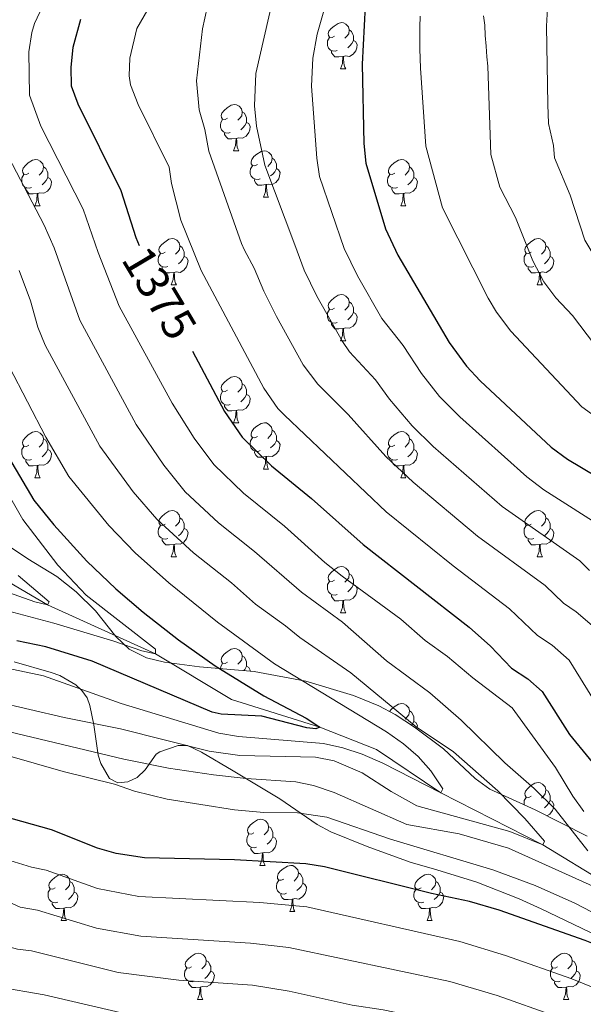
# Model space of a CAD drawing. Units: metres. Extents: x 671132 to 675661, y 744254 to 747336.
# Drawn here: x 672135 to 672258, y 745217 to 745430 of the extents above; entities that cross this region are included whole.
import ezdxf
from ezdxf.enums import TextEntityAlignment as Align

# ---------------------------------------------------------------- set-up
doc = ezdxf.new("R2010")
doc.units = ezdxf.units.M
doc.header["$MEASUREMENT"] = 0
doc.linetypes.add('DGN Style 3', pattern=[84.613592, 60.43828, -24.175312])
for name, color, linetype, lineweight in [('Carátula', 7, 'Continuous', 0), ('Elementos auxiliares', 7, 'Continuous', 0), ('Entidades rústicas y varios', 7, 'Continuous', 0), ('Hidrografía', 7, 'Continuous', 0), ('Relieve y altimetría', 7, 'Continuous', 0), ('Textos de rotulación', 7, 'Continuous', 0)]:
    doc.layers.add(name, color=color, linetype=linetype, lineweight=lineweight)
doc.styles.add('Style-ariali', font='ariali.shx', dxfattribs={"bigfont": 'arialibig.shx'})
doc.linetypes.add('5zonar', pattern='A,-5,[89,dgnlstyle-md2_10e.shx,S=0.08,R=0,X=0,Y=0],-5', length=10)

msp = doc.modelspace()

# ---------------------------------------------------------------- linework, layer by layer
at = {"layer": 'Carátula', "color": 7, "linetype": 'Continuous', "lineweight": 0}
msp.add_3dface([(671207.008, 744254.325), (675660.584, 744366.782), (675585.612, 747335.848), (671132.036, 747223.391)], dxfattribs=at)
msp.add_3dface([(671207.008, 744254.325), (675660.584, 744366.782), (675585.612, 747335.848), (671132.036, 747223.391)], dxfattribs=at)
at = {"layer": 'Elementos auxiliares', "color": 250, "linetype": 'Continuous', "lineweight": 0}
msp.add_3dface([(675424.98, 747069.51), (675484.09, 744756.15), (672078.68, 744670.16), (672020.71, 746983.51)], dxfattribs=at)
at = {"layer": 'Entidades rústicas y varios', "color": 92, "linetype": 'Continuous', "lineweight": 0, "flags": 128}
for points in [[(672203.672, 745426.505), (672203.142, 745426.24), (672202.612, 745426.295), (672202.347, 745426.665), (672202.292, 745427.09), (672202.452, 745427.61), (672202.932, 745428.205), (672203.567, 745428.735), (672204.467, 745429.32), (672205.212, 745429.48), (672205.637, 745429.425), (672206.167, 745429.11), (672206.697, 745428.525), (672206.857, 745427.885), (672206.747, 745427.035), (672206.322, 745426.505), (672205.902, 745426.08)], [(672206.857, 745427.885), (672207.332, 745427.57), (672207.647, 745426.93), (672207.807, 745426.61), (672207.807, 745426.03), (672207.807, 745425.605), (672207.437, 745424.915), (672207.017, 745424.435), (672206.537, 745424.015)], [(672204.257, 745423.425), (672203.832, 745423.265), (672203.247, 745423.325), (672202.772, 745423.535), (672202.347, 745423.96), (672202.132, 745424.545), (672202.132, 745424.965), (672202.187, 745425.55), (672202.612, 745426.24)], [(672207.807, 745425.605), (672208.262, 745425.355), (672208.607, 745424.74), (672208.497, 745424.015), (672208.287, 745423.375), (672207.702, 745422.635), (672206.907, 745422.155), (672206.057, 745422.26), (672205.627, 745422.13)], [(672205.517, 745422.13), (672204.627, 745422.045), (672203.782, 745422.045), (672203.357, 745422.475), (672203.037, 745422.95), (672203.037, 745423.265)], [(672204.972, 745419.445), (672205.407, 745420.605), (672205.517, 745422.13), (672205.627, 745422.13), (672205.662, 745421.545), (672205.697, 745420.86), (672205.767, 745420.245), (672205.882, 745419.845), (672206.097, 745419.445)], [(672204.972, 745419.445), (672206.097, 745419.445)], [(672180.484, 745408.736), (672179.954, 745408.471), (672179.424, 745408.526), (672179.159, 745408.896), (672179.104, 745409.321), (672179.264, 745409.841), (672179.744, 745410.436), (672180.379, 745410.966), (672181.279, 745411.551), (672182.024, 745411.711), (672182.449, 745411.656), (672182.979, 745411.341), (672183.509, 745410.756), (672183.669, 745410.116), (672183.559, 745409.266), (672183.134, 745408.736), (672182.714, 745408.311)], [(672183.669, 745410.116), (672184.144, 745409.801), (672184.459, 745409.161), (672184.619, 745408.841), (672184.619, 745408.261), (672184.619, 745407.836), (672184.249, 745407.146), (672183.829, 745406.666), (672183.349, 745406.246)], [(672181.069, 745405.656), (672180.644, 745405.496), (672180.059, 745405.556), (672179.584, 745405.766), (672179.159, 745406.191), (672178.944, 745406.776), (672178.944, 745407.196), (672178.999, 745407.781), (672179.424, 745408.471)], [(672184.619, 745407.836), (672185.074, 745407.586), (672185.419, 745406.971), (672185.309, 745406.246), (672185.099, 745405.606), (672184.514, 745404.866), (672183.719, 745404.386), (672182.869, 745404.491), (672182.439, 745404.361)], [(672182.329, 745404.361), (672181.439, 745404.276), (672180.594, 745404.276), (672180.169, 745404.706), (672179.849, 745405.181), (672179.849, 745405.496)], [(672181.784, 745401.676), (672182.219, 745402.836), (672182.329, 745404.361), (672182.439, 745404.361), (672182.474, 745403.776), (672182.509, 745403.091), (672182.579, 745402.476), (672182.694, 745402.076), (672182.909, 745401.676)], [(672181.784, 745401.676), (672182.909, 745401.676)], [(672186.959, 745398.701), (672186.429, 745398.436), (672185.899, 745398.491), (672185.634, 745398.861), (672185.579, 745399.286), (672185.739, 745399.806), (672186.219, 745400.401), (672186.854, 745400.931), (672187.754, 745401.516), (672188.499, 745401.676), (672188.924, 745401.621), (672189.454, 745401.306), (672189.984, 745400.721), (672190.144, 745400.081), (672190.034, 745399.231), (672189.609, 745398.701), (672189.189, 745398.276)], [(672137.404, 745396.796), (672136.874, 745396.531), (672136.344, 745396.586), (672136.079, 745396.956), (672136.024, 745397.381), (672136.184, 745397.901), (672136.664, 745398.496), (672137.299, 745399.026), (672138.199, 745399.611), (672138.944, 745399.771), (672139.369, 745399.716), (672139.899, 745399.401), (672140.429, 745398.816), (672140.589, 745398.176), (672140.479, 745397.326), (672140.054, 745396.796), (672139.634, 745396.371)], [(672190.144, 745400.081), (672190.619, 745399.766), (672190.934, 745399.126), (672191.094, 745398.806), (672191.094, 745398.226), (672191.094, 745397.801), (672190.724, 745397.111), (672190.304, 745396.631), (672189.824, 745396.211)], [(672216.731, 745396.796), (672216.201, 745396.531), (672215.671, 745396.586), (672215.406, 745396.956), (672215.351, 745397.381), (672215.511, 745397.901), (672215.991, 745398.496), (672216.626, 745399.026), (672217.526, 745399.611), (672218.271, 745399.771), (672218.696, 745399.716), (672219.226, 745399.401), (672219.756, 745398.816), (672219.916, 745398.176), (672219.806, 745397.326), (672219.381, 745396.796), (672218.961, 745396.371)], [(672137.989, 745393.716), (672137.564, 745393.556), (672136.979, 745393.616), (672136.504, 745393.826), (672136.079, 745394.251), (672135.864, 745394.836), (672135.864, 745395.256), (672135.919, 745395.841), (672136.344, 745396.531)], [(672140.589, 745398.176), (672141.064, 745397.861), (672141.379, 745397.221), (672141.539, 745396.901), (672141.539, 745396.321), (672141.539, 745395.896), (672141.169, 745395.206), (672140.749, 745394.726), (672140.269, 745394.306)], [(672187.544, 745395.621), (672187.119, 745395.461), (672186.534, 745395.521), (672186.059, 745395.731), (672185.634, 745396.156), (672185.419, 745396.741), (672185.419, 745397.161), (672185.474, 745397.746), (672185.899, 745398.436)], [(672191.094, 745397.801), (672191.549, 745397.551), (672191.894, 745396.936), (672191.784, 745396.211), (672191.574, 745395.571), (672190.989, 745394.831), (672190.194, 745394.351), (672189.344, 745394.456), (672188.914, 745394.326)], [(672217.316, 745393.716), (672216.891, 745393.556), (672216.306, 745393.616), (672215.831, 745393.826), (672215.406, 745394.251), (672215.191, 745394.836), (672215.191, 745395.256), (672215.246, 745395.841), (672215.671, 745396.531)], [(672219.916, 745398.176), (672220.391, 745397.861), (672220.706, 745397.221), (672220.866, 745396.901), (672220.866, 745396.321), (672220.866, 745395.896), (672220.496, 745395.206), (672220.076, 745394.726), (672219.596, 745394.306)], [(672141.539, 745395.896), (672141.994, 745395.646), (672142.339, 745395.031), (672142.229, 745394.306), (672142.019, 745393.666), (672141.434, 745392.926), (672140.639, 745392.446), (672139.789, 745392.551), (672139.359, 745392.421)], [(672188.804, 745394.326), (672187.914, 745394.241), (672187.069, 745394.241), (672186.644, 745394.671), (672186.324, 745395.146), (672186.324, 745395.461)], [(672188.259, 745391.641), (672188.694, 745392.801), (672188.804, 745394.326), (672188.914, 745394.326), (672188.949, 745393.741), (672188.984, 745393.056), (672189.054, 745392.441), (672189.169, 745392.041), (672189.384, 745391.641)], [(672220.866, 745395.896), (672221.321, 745395.646), (672221.666, 745395.031), (672221.556, 745394.306), (672221.346, 745393.666), (672220.761, 745392.926), (672219.966, 745392.446), (672219.116, 745392.551), (672218.686, 745392.421)], [(672139.249, 745392.421), (672138.359, 745392.336), (672137.514, 745392.336), (672137.089, 745392.766), (672136.769, 745393.241), (672136.769, 745393.556)], [(672138.704, 745389.736), (672139.139, 745390.896), (672139.249, 745392.421), (672139.359, 745392.421), (672139.394, 745391.836), (672139.429, 745391.151), (672139.499, 745390.536), (672139.614, 745390.136), (672139.829, 745389.736)], [(672218.576, 745392.421), (672217.686, 745392.336), (672216.841, 745392.336), (672216.416, 745392.766), (672216.096, 745393.241), (672216.096, 745393.556)], [(672218.031, 745389.736), (672218.466, 745390.896), (672218.576, 745392.421), (672218.686, 745392.421), (672218.721, 745391.836), (672218.756, 745391.151), (672218.826, 745390.536), (672218.941, 745390.136), (672219.156, 745389.736)], [(672188.259, 745391.641), (672189.384, 745391.641)], [(672138.704, 745389.736), (672139.829, 745389.736)], [(672218.031, 745389.736), (672219.156, 745389.736)], [(672166.981, 745379.653), (672166.451, 745379.388), (672165.921, 745379.443), (672165.656, 745379.813), (672165.601, 745380.238), (672165.761, 745380.758), (672166.241, 745381.353), (672166.876, 745381.883), (672167.776, 745382.468), (672168.521, 745382.628), (672168.946, 745382.573), (672169.476, 745382.258), (672170.006, 745381.673), (672170.166, 745381.033), (672170.056, 745380.183), (672169.631, 745379.653), (672169.211, 745379.228)], [(672246.308, 745379.653), (672245.778, 745379.388), (672245.248, 745379.443), (672244.983, 745379.813), (672244.928, 745380.238), (672245.088, 745380.758), (672245.568, 745381.353), (672246.203, 745381.883), (672247.103, 745382.468), (672247.848, 745382.628), (672248.273, 745382.573), (672248.803, 745382.258), (672249.333, 745381.673), (672249.493, 745381.033), (672249.383, 745380.183), (672248.958, 745379.653), (672248.538, 745379.228)], [(672167.566, 745376.573), (672167.141, 745376.413), (672166.556, 745376.473), (672166.081, 745376.683), (672165.656, 745377.108), (672165.441, 745377.693), (672165.441, 745378.113), (672165.496, 745378.698), (672165.921, 745379.388)], [(672170.166, 745381.033), (672170.641, 745380.718), (672170.956, 745380.078), (672171.116, 745379.758), (672171.116, 745379.178), (672171.116, 745378.753), (672170.746, 745378.063), (672170.326, 745377.583), (672169.846, 745377.163)], [(672246.893, 745376.573), (672246.468, 745376.413), (672245.883, 745376.473), (672245.408, 745376.683), (672244.983, 745377.108), (672244.768, 745377.693), (672244.768, 745378.113), (672244.823, 745378.698), (672245.248, 745379.388)], [(672249.493, 745381.033), (672249.968, 745380.718), (672250.283, 745380.078), (672250.443, 745379.758), (672250.443, 745379.178), (672250.443, 745378.753), (672250.073, 745378.063), (672249.653, 745377.583), (672249.173, 745377.163)], [(672171.116, 745378.753), (672171.571, 745378.503), (672171.916, 745377.888), (672171.806, 745377.163), (672171.596, 745376.523), (672171.011, 745375.783), (672170.216, 745375.303), (672169.366, 745375.408), (672168.936, 745375.278)], [(672250.443, 745378.753), (672250.898, 745378.503), (672251.243, 745377.888), (672251.133, 745377.163), (672250.923, 745376.523), (672250.338, 745375.783), (672249.543, 745375.303), (672248.693, 745375.408), (672248.263, 745375.278)], [(672168.826, 745375.278), (672167.936, 745375.193), (672167.091, 745375.193), (672166.666, 745375.623), (672166.346, 745376.098), (672166.346, 745376.413)], [(672168.281, 745372.593), (672168.716, 745373.753), (672168.826, 745375.278), (672168.936, 745375.278), (672168.971, 745374.693), (672169.006, 745374.008), (672169.076, 745373.393), (672169.191, 745372.993), (672169.406, 745372.593)], [(672248.153, 745375.278), (672247.263, 745375.193), (672246.418, 745375.193), (672245.993, 745375.623), (672245.673, 745376.098), (672245.673, 745376.413)], [(672247.608, 745372.593), (672248.043, 745373.753), (672248.153, 745375.278), (672248.263, 745375.278), (672248.298, 745374.693), (672248.333, 745374.008), (672248.403, 745373.393), (672248.518, 745372.993), (672248.733, 745372.593)], [(672168.281, 745372.593), (672169.406, 745372.593)], [(672247.608, 745372.593), (672248.733, 745372.593)], [(672203.672, 745367.513), (672203.142, 745367.248), (672202.612, 745367.303), (672202.347, 745367.673), (672202.292, 745368.098), (672202.452, 745368.618), (672202.932, 745369.213), (672203.567, 745369.743), (672204.467, 745370.328), (672205.212, 745370.488), (672205.637, 745370.433), (672206.167, 745370.118), (672206.697, 745369.533), (672206.857, 745368.893), (672206.747, 745368.043), (672206.322, 745367.513), (672205.902, 745367.088)], [(672206.857, 745368.893), (672207.332, 745368.578), (672207.647, 745367.938), (672207.807, 745367.618), (672207.807, 745367.038), (672207.807, 745366.613), (672207.437, 745365.923), (672207.017, 745365.443), (672206.537, 745365.023)], [(672204.257, 745364.433), (672203.832, 745364.273), (672203.247, 745364.333), (672202.772, 745364.543), (672202.347, 745364.968), (672202.132, 745365.553), (672202.132, 745365.973), (672202.187, 745366.558), (672202.612, 745367.248)], [(672207.807, 745366.613), (672208.262, 745366.363), (672208.607, 745365.748), (672208.497, 745365.023), (672208.287, 745364.383), (672207.702, 745363.643), (672206.907, 745363.163), (672206.057, 745363.268), (672205.627, 745363.138)], [(672205.517, 745363.138), (672204.627, 745363.053), (672203.782, 745363.053), (672203.357, 745363.483), (672203.037, 745363.958), (672203.037, 745364.273)], [(672204.972, 745360.453), (672205.407, 745361.613), (672205.517, 745363.138), (672205.627, 745363.138), (672205.662, 745362.553), (672205.697, 745361.868), (672205.767, 745361.253), (672205.882, 745360.853), (672206.097, 745360.453)], [(672204.972, 745360.453), (672206.097, 745360.453)], [(672180.484, 745349.744), (672179.954, 745349.479), (672179.424, 745349.534), (672179.159, 745349.904), (672179.104, 745350.329), (672179.264, 745350.849), (672179.744, 745351.444), (672180.379, 745351.974), (672181.279, 745352.559), (672182.024, 745352.719), (672182.449, 745352.664), (672182.979, 745352.349), (672183.509, 745351.764), (672183.669, 745351.124), (672183.559, 745350.274), (672183.134, 745349.744), (672182.714, 745349.319)], [(672181.069, 745346.664), (672180.644, 745346.504), (672180.059, 745346.564), (672179.584, 745346.774), (672179.159, 745347.199), (672178.944, 745347.784), (672178.944, 745348.204), (672178.999, 745348.789), (672179.424, 745349.479)], [(672183.669, 745351.124), (672184.144, 745350.809), (672184.459, 745350.169), (672184.619, 745349.849), (672184.619, 745349.269), (672184.619, 745348.844), (672184.249, 745348.154), (672183.829, 745347.674), (672183.349, 745347.254)], [(672184.619, 745348.844), (672185.074, 745348.594), (672185.419, 745347.979), (672185.309, 745347.254), (672185.099, 745346.614), (672184.514, 745345.874), (672183.719, 745345.394), (672182.869, 745345.499), (672182.439, 745345.369)], [(672182.329, 745345.369), (672181.439, 745345.284), (672180.594, 745345.284), (672180.169, 745345.714), (672179.849, 745346.189), (672179.849, 745346.504)], [(672181.784, 745342.684), (672182.219, 745343.844), (672182.329, 745345.369), (672182.439, 745345.369), (672182.474, 745344.784), (672182.509, 745344.099), (672182.579, 745343.484), (672182.694, 745343.084), (672182.909, 745342.684)], [(672181.784, 745342.684), (672182.909, 745342.684)], [(672186.959, 745339.709), (672186.429, 745339.444), (672185.899, 745339.499), (672185.634, 745339.869), (672185.579, 745340.294), (672185.739, 745340.814), (672186.219, 745341.409), (672186.854, 745341.939), (672187.754, 745342.524), (672188.499, 745342.684), (672188.924, 745342.629), (672189.454, 745342.314), (672189.984, 745341.729), (672190.144, 745341.089), (672190.034, 745340.239), (672189.609, 745339.709), (672189.189, 745339.284)], [(672190.144, 745341.089), (672190.619, 745340.774), (672190.934, 745340.134), (672191.094, 745339.814), (672191.094, 745339.234), (672191.094, 745338.809), (672190.724, 745338.119), (672190.304, 745337.639), (672189.824, 745337.219)], [(672137.404, 745337.804), (672136.874, 745337.539), (672136.344, 745337.594), (672136.079, 745337.964), (672136.024, 745338.389), (672136.184, 745338.909), (672136.664, 745339.504), (672137.299, 745340.034), (672138.199, 745340.619), (672138.944, 745340.779), (672139.369, 745340.724), (672139.899, 745340.409), (672140.429, 745339.824), (672140.589, 745339.184), (672140.479, 745338.334), (672140.054, 745337.804), (672139.634, 745337.379)], [(672140.589, 745339.184), (672141.064, 745338.869), (672141.379, 745338.229), (672141.539, 745337.909), (672141.539, 745337.329), (672141.539, 745336.904), (672141.169, 745336.214), (672140.749, 745335.734), (672140.269, 745335.314)], [(672187.544, 745336.629), (672187.119, 745336.469), (672186.534, 745336.529), (672186.059, 745336.739), (672185.634, 745337.164), (672185.419, 745337.749), (672185.419, 745338.169), (672185.474, 745338.754), (672185.899, 745339.444)], [(672191.094, 745338.809), (672191.549, 745338.559), (672191.894, 745337.944), (672191.784, 745337.219), (672191.574, 745336.579), (672190.989, 745335.839), (672190.194, 745335.359), (672189.344, 745335.464), (672188.914, 745335.334)], [(672216.731, 745337.804), (672216.201, 745337.539), (672215.671, 745337.594), (672215.406, 745337.964), (672215.351, 745338.389), (672215.511, 745338.909), (672215.991, 745339.504), (672216.626, 745340.034), (672217.526, 745340.619), (672218.271, 745340.779), (672218.696, 745340.724), (672219.226, 745340.409), (672219.756, 745339.824), (672219.916, 745339.184), (672219.806, 745338.334), (672219.381, 745337.804), (672218.961, 745337.379)], [(672219.916, 745339.184), (672220.391, 745338.869), (672220.706, 745338.229), (672220.866, 745337.909), (672220.866, 745337.329), (672220.866, 745336.904), (672220.496, 745336.214), (672220.076, 745335.734), (672219.596, 745335.314)], [(672137.989, 745334.724), (672137.564, 745334.564), (672136.979, 745334.624), (672136.504, 745334.834), (672136.079, 745335.259), (672135.864, 745335.844), (672135.864, 745336.264), (672135.919, 745336.849), (672136.344, 745337.539)], [(672141.539, 745336.904), (672141.994, 745336.654), (672142.339, 745336.039), (672142.229, 745335.314), (672142.019, 745334.674), (672141.434, 745333.934), (672140.639, 745333.454), (672139.789, 745333.559), (672139.359, 745333.429)], [(672217.316, 745334.724), (672216.891, 745334.564), (672216.306, 745334.624), (672215.831, 745334.834), (672215.406, 745335.259), (672215.191, 745335.844), (672215.191, 745336.264), (672215.246, 745336.849), (672215.671, 745337.539)], [(672220.866, 745336.904), (672221.321, 745336.654), (672221.666, 745336.039), (672221.556, 745335.314), (672221.346, 745334.674), (672220.761, 745333.934), (672219.966, 745333.454), (672219.116, 745333.559), (672218.686, 745333.429)], [(672139.249, 745333.429), (672138.359, 745333.344), (672137.514, 745333.344), (672137.089, 745333.774), (672136.769, 745334.249), (672136.769, 745334.564)], [(672188.804, 745335.334), (672187.914, 745335.249), (672187.069, 745335.249), (672186.644, 745335.679), (672186.324, 745336.154), (672186.324, 745336.469)], [(672188.259, 745332.649), (672188.694, 745333.809), (672188.804, 745335.334), (672188.914, 745335.334), (672188.949, 745334.749), (672188.984, 745334.064), (672189.054, 745333.449), (672189.169, 745333.049), (672189.384, 745332.649)], [(672218.576, 745333.429), (672217.686, 745333.344), (672216.841, 745333.344), (672216.416, 745333.774), (672216.096, 745334.249), (672216.096, 745334.564)], [(672138.704, 745330.744), (672139.139, 745331.904), (672139.249, 745333.429), (672139.359, 745333.429), (672139.394, 745332.844), (672139.429, 745332.159), (672139.499, 745331.544), (672139.614, 745331.144), (672139.829, 745330.744)], [(672188.259, 745332.649), (672189.384, 745332.649)], [(672218.031, 745330.744), (672218.466, 745331.904), (672218.576, 745333.429), (672218.686, 745333.429), (672218.721, 745332.844), (672218.756, 745332.159), (672218.826, 745331.544), (672218.941, 745331.144), (672219.156, 745330.744)], [(672138.704, 745330.744), (672139.829, 745330.744)], [(672218.031, 745330.744), (672219.156, 745330.744)], [(672166.981, 745320.661), (672166.451, 745320.396), (672165.921, 745320.451), (672165.656, 745320.821), (672165.601, 745321.246), (672165.761, 745321.766), (672166.241, 745322.361), (672166.876, 745322.891), (672167.776, 745323.476), (672168.521, 745323.636), (672168.946, 745323.581), (672169.476, 745323.266), (672170.006, 745322.681), (672170.166, 745322.041), (672170.056, 745321.191), (672169.631, 745320.661), (672169.211, 745320.236)], [(672170.166, 745322.041), (672170.641, 745321.726), (672170.956, 745321.086), (672171.116, 745320.766), (672171.116, 745320.186), (672171.116, 745319.761), (672170.746, 745319.071), (672170.326, 745318.591), (672169.846, 745318.171)], [(672246.308, 745320.661), (672245.778, 745320.396), (672245.248, 745320.451), (672244.983, 745320.821), (672244.928, 745321.246), (672245.088, 745321.766), (672245.568, 745322.361), (672246.203, 745322.891), (672247.103, 745323.476), (672247.848, 745323.636), (672248.273, 745323.581), (672248.803, 745323.266), (672249.333, 745322.681), (672249.493, 745322.041), (672249.383, 745321.191), (672248.958, 745320.661), (672248.538, 745320.236)], [(672249.493, 745322.041), (672249.968, 745321.726), (672250.283, 745321.086), (672250.443, 745320.766), (672250.443, 745320.186), (672250.443, 745319.761), (672250.073, 745319.071), (672249.653, 745318.591), (672249.173, 745318.171)], [(672167.566, 745317.581), (672167.141, 745317.421), (672166.556, 745317.481), (672166.081, 745317.691), (672165.656, 745318.116), (672165.441, 745318.701), (672165.441, 745319.121), (672165.496, 745319.706), (672165.921, 745320.396)], [(672171.116, 745319.761), (672171.571, 745319.511), (672171.916, 745318.896), (672171.806, 745318.171), (672171.596, 745317.531), (672171.011, 745316.791), (672170.216, 745316.311), (672169.366, 745316.416), (672168.936, 745316.286)], [(672246.893, 745317.581), (672246.468, 745317.421), (672245.883, 745317.481), (672245.408, 745317.691), (672244.983, 745318.116), (672244.768, 745318.701), (672244.768, 745319.121), (672244.823, 745319.706), (672245.248, 745320.396)], [(672250.443, 745319.761), (672250.898, 745319.511), (672251.243, 745318.896), (672251.133, 745318.171), (672250.923, 745317.531), (672250.338, 745316.791), (672249.543, 745316.311), (672248.693, 745316.416), (672248.263, 745316.286)], [(672168.826, 745316.286), (672167.936, 745316.201), (672167.091, 745316.201), (672166.666, 745316.631), (672166.346, 745317.106), (672166.346, 745317.421)], [(672248.153, 745316.286), (672247.263, 745316.201), (672246.418, 745316.201), (672245.993, 745316.631), (672245.673, 745317.106), (672245.673, 745317.421)], [(672168.281, 745313.601), (672168.716, 745314.761), (672168.826, 745316.286), (672168.936, 745316.286), (672168.971, 745315.701), (672169.006, 745315.016), (672169.076, 745314.401), (672169.191, 745314.001), (672169.406, 745313.601)], [(672247.608, 745313.601), (672248.043, 745314.761), (672248.153, 745316.286), (672248.263, 745316.286), (672248.298, 745315.701), (672248.333, 745315.016), (672248.403, 745314.401), (672248.518, 745314.001), (672248.733, 745313.601)], [(672168.281, 745313.601), (672169.406, 745313.601)], [(672247.608, 745313.601), (672248.733, 745313.601)], [(672203.672, 745308.521), (672203.142, 745308.256), (672202.612, 745308.311), (672202.347, 745308.681), (672202.292, 745309.106), (672202.452, 745309.626), (672202.932, 745310.221), (672203.567, 745310.751), (672204.467, 745311.336), (672205.212, 745311.496), (672205.637, 745311.441), (672206.167, 745311.126), (672206.697, 745310.541), (672206.857, 745309.901), (672206.747, 745309.051), (672206.322, 745308.521), (672205.902, 745308.096)], [(672206.857, 745309.901), (672207.332, 745309.586), (672207.647, 745308.946), (672207.807, 745308.626), (672207.807, 745308.046), (672207.807, 745307.621), (672207.437, 745306.931), (672207.017, 745306.451), (672206.537, 745306.031)], [(672204.257, 745305.441), (672203.832, 745305.281), (672203.247, 745305.341), (672202.772, 745305.551), (672202.347, 745305.976), (672202.132, 745306.561), (672202.132, 745306.981), (672202.187, 745307.566), (672202.612, 745308.256)], [(672207.807, 745307.621), (672208.262, 745307.371), (672208.607, 745306.756), (672208.497, 745306.031), (672208.287, 745305.391), (672207.702, 745304.651), (672206.907, 745304.171), (672206.057, 745304.276), (672205.627, 745304.146)], [(672205.517, 745304.146), (672204.627, 745304.061), (672203.782, 745304.061), (672203.357, 745304.491), (672203.037, 745304.966), (672203.037, 745305.281)], [(672204.972, 745301.461), (672205.407, 745302.621), (672205.517, 745304.146), (672205.627, 745304.146), (672205.662, 745303.561), (672205.697, 745302.876), (672205.767, 745302.261), (672205.882, 745301.861), (672206.097, 745301.461)], [(672204.972, 745301.461), (672206.097, 745301.461)], [(672180.484, 745290.752), (672179.954, 745290.487), (672179.424, 745290.542), (672179.159, 745290.912), (672179.104, 745291.337), (672179.264, 745291.857), (672179.744, 745292.452), (672180.379, 745292.982), (672181.279, 745293.567), (672182.024, 745293.727), (672182.449, 745293.672), (672182.979, 745293.357), (672183.509, 745292.772), (672183.669, 745292.132), (672183.559, 745291.282), (672183.134, 745290.752), (672182.714, 745290.327)], [(672183.669, 745292.132), (672184.144, 745291.817), (672184.459, 745291.177), (672184.619, 745290.857), (672184.619, 745290.277), (672184.619, 745289.852), (672184.249, 745289.162), (672184.044, 745288.928)], [(672178.958, 745289.364), (672178.999, 745289.797), (672179.424, 745290.487)], [(672184.619, 745289.852), (672185.074, 745289.602), (672185.419, 745288.987), (672185.392, 745288.812)], [(672215.598, 745280.025), (672215.991, 745280.512), (672216.626, 745281.042), (672217.526, 745281.627), (672218.271, 745281.787), (672218.696, 745281.732), (672219.226, 745281.417), (672219.756, 745280.832), (672219.916, 745280.192), (672219.806, 745279.342), (672219.381, 745278.812), (672218.961, 745278.387)], [(672219.916, 745280.192), (672220.391, 745279.877), (672220.706, 745279.237), (672220.866, 745278.917), (672220.866, 745278.337), (672220.866, 745277.912), (672220.496, 745277.222), (672220.369, 745277.077)], [(672220.866, 745277.912), (672221.321, 745277.662), (672221.666, 745277.047), (672221.556, 745276.322), (672221.537, 745276.265)], [(672246.308, 745261.669), (672245.778, 745261.404), (672245.248, 745261.459), (672244.983, 745261.829), (672244.928, 745262.254), (672245.088, 745262.774), (672245.568, 745263.369), (672246.203, 745263.899), (672247.103, 745264.484), (672247.848, 745264.644), (672248.273, 745264.589), (672248.803, 745264.274), (672249.333, 745263.689), (672249.493, 745263.049), (672249.383, 745262.199), (672248.958, 745261.669), (672248.538, 745261.244)], [(672249.493, 745263.049), (672249.968, 745262.734), (672250.283, 745262.094), (672250.443, 745261.774), (672250.443, 745261.194), (672250.443, 745260.769), (672250.073, 745260.079), (672249.653, 745259.599), (672249.173, 745259.179)], [(672244.768, 745259.825), (672244.768, 745260.129), (672244.823, 745260.714), (672245.248, 745261.404)], [(672250.443, 745260.769), (672250.898, 745260.519), (672251.243, 745259.904), (672251.133, 745259.179), (672250.923, 745258.539), (672250.338, 745257.799), (672249.725, 745257.429)], [(672186.197, 745253.731), (672185.667, 745253.466), (672185.137, 745253.521), (672184.872, 745253.891), (672184.817, 745254.316), (672184.977, 745254.836), (672185.457, 745255.431), (672186.092, 745255.961), (672186.992, 745256.546), (672187.737, 745256.706), (672188.162, 745256.651), (672188.692, 745256.336), (672189.222, 745255.751), (672189.382, 745255.111), (672189.272, 745254.261), (672188.847, 745253.731), (672188.427, 745253.306)], [(672186.782, 745250.651), (672186.357, 745250.491), (672185.772, 745250.551), (672185.297, 745250.761), (672184.872, 745251.186), (672184.657, 745251.771), (672184.657, 745252.191), (672184.712, 745252.776), (672185.137, 745253.466)], [(672189.382, 745255.111), (672189.857, 745254.796), (672190.172, 745254.156), (672190.332, 745253.836), (672190.332, 745253.256), (672190.332, 745252.831), (672189.962, 745252.141), (672189.542, 745251.661), (672189.062, 745251.241)], [(672190.332, 745252.831), (672190.787, 745252.581), (672191.132, 745251.966), (672191.022, 745251.241), (672190.812, 745250.601), (672190.227, 745249.861), (672189.432, 745249.381), (672188.582, 745249.486), (672188.152, 745249.356)], [(672188.042, 745249.356), (672187.152, 745249.271), (672186.307, 745249.271), (672185.882, 745249.701), (672185.562, 745250.176), (672185.562, 745250.491)], [(672187.497, 745246.671), (672187.932, 745247.831), (672188.042, 745249.356), (672188.152, 745249.356), (672188.187, 745248.771), (672188.222, 745248.086), (672188.292, 745247.471), (672188.407, 745247.071), (672188.622, 745246.671)], [(672143.117, 745241.791), (672142.587, 745241.526), (672142.057, 745241.581), (672141.792, 745241.951), (672141.737, 745242.376), (672141.897, 745242.896), (672142.377, 745243.491), (672143.012, 745244.021), (672143.912, 745244.606), (672144.657, 745244.766), (672145.082, 745244.711), (672145.612, 745244.396), (672146.142, 745243.811), (672146.302, 745243.171), (672146.192, 745242.321), (672145.767, 745241.791), (672145.347, 745241.366)], [(672187.497, 745246.671), (672188.622, 745246.671)], [(672192.672, 745243.696), (672192.142, 745243.431), (672191.612, 745243.486), (672191.347, 745243.856), (672191.292, 745244.281), (672191.452, 745244.801), (672191.932, 745245.396), (672192.567, 745245.926), (672193.467, 745246.511), (672194.212, 745246.671), (672194.637, 745246.616), (672195.167, 745246.301), (672195.697, 745245.716), (672195.857, 745245.076), (672195.747, 745244.226), (672195.322, 745243.696), (672194.902, 745243.271)], [(672195.857, 745245.076), (672196.332, 745244.761), (672196.647, 745244.121), (672196.807, 745243.801), (672196.807, 745243.221), (672196.807, 745242.796), (672196.437, 745242.106), (672196.017, 745241.626), (672195.537, 745241.206)], [(672222.444, 745241.791), (672221.914, 745241.526), (672221.384, 745241.581), (672221.119, 745241.951), (672221.064, 745242.376), (672221.224, 745242.896), (672221.704, 745243.491), (672222.339, 745244.021), (672223.239, 745244.606), (672223.984, 745244.766), (672224.409, 745244.711), (672224.939, 745244.396), (672225.469, 745243.811), (672225.629, 745243.171), (672225.519, 745242.321), (672225.094, 745241.791), (672224.674, 745241.366)], [(672146.302, 745243.171), (672146.777, 745242.856), (672147.092, 745242.216), (672147.252, 745241.896), (672147.252, 745241.316), (672147.252, 745240.891), (672146.882, 745240.201), (672146.462, 745239.721), (672145.982, 745239.301)], [(672193.257, 745240.616), (672192.832, 745240.456), (672192.247, 745240.516), (672191.772, 745240.726), (672191.347, 745241.151), (672191.132, 745241.736), (672191.132, 745242.156), (672191.187, 745242.741), (672191.612, 745243.431)], [(672196.807, 745242.796), (672197.262, 745242.546), (672197.607, 745241.931), (672197.497, 745241.206), (672197.287, 745240.566), (672196.702, 745239.826), (672195.907, 745239.346), (672195.057, 745239.451), (672194.627, 745239.321)], [(672225.629, 745243.171), (672226.104, 745242.856), (672226.419, 745242.216), (672226.579, 745241.896), (672226.579, 745241.316), (672226.579, 745240.891), (672226.209, 745240.201), (672225.789, 745239.721), (672225.309, 745239.301)], [(672143.702, 745238.711), (672143.277, 745238.551), (672142.692, 745238.611), (672142.217, 745238.821), (672141.792, 745239.246), (672141.577, 745239.831), (672141.577, 745240.251), (672141.632, 745240.836), (672142.057, 745241.526)], [(672147.252, 745240.891), (672147.707, 745240.641), (672148.052, 745240.026), (672147.942, 745239.301), (672147.732, 745238.661), (672147.147, 745237.921), (672146.352, 745237.441), (672145.502, 745237.546), (672145.072, 745237.416)], [(672194.517, 745239.321), (672193.627, 745239.236), (672192.782, 745239.236), (672192.357, 745239.666), (672192.037, 745240.141), (672192.037, 745240.456)], [(672223.029, 745238.711), (672222.604, 745238.551), (672222.019, 745238.611), (672221.544, 745238.821), (672221.119, 745239.246), (672220.904, 745239.831), (672220.904, 745240.251), (672220.959, 745240.836), (672221.384, 745241.526)], [(672226.579, 745240.891), (672227.034, 745240.641), (672227.379, 745240.026), (672227.269, 745239.301), (672227.059, 745238.661), (672226.474, 745237.921), (672225.679, 745237.441), (672224.829, 745237.546), (672224.399, 745237.416)], [(672144.962, 745237.416), (672144.072, 745237.331), (672143.227, 745237.331), (672142.802, 745237.761), (672142.482, 745238.236), (672142.482, 745238.551)], [(672193.972, 745236.636), (672194.407, 745237.796), (672194.517, 745239.321), (672194.627, 745239.321), (672194.662, 745238.736), (672194.697, 745238.051), (672194.767, 745237.436), (672194.882, 745237.036), (672195.097, 745236.636)], [(672224.289, 745237.416), (672223.399, 745237.331), (672222.554, 745237.331), (672222.129, 745237.761), (672221.809, 745238.236), (672221.809, 745238.551)], [(672144.417, 745234.731), (672144.852, 745235.891), (672144.962, 745237.416), (672145.072, 745237.416), (672145.107, 745236.831), (672145.142, 745236.146), (672145.212, 745235.531), (672145.327, 745235.131), (672145.542, 745234.731)], [(672193.972, 745236.636), (672195.097, 745236.636)], [(672223.744, 745234.731), (672224.179, 745235.891), (672224.289, 745237.416), (672224.399, 745237.416), (672224.434, 745236.831), (672224.469, 745236.146), (672224.539, 745235.531), (672224.654, 745235.131), (672224.869, 745234.731)], [(672144.417, 745234.731), (672145.542, 745234.731)], [(672223.744, 745234.731), (672224.869, 745234.731)], [(672172.694, 745224.648), (672172.164, 745224.383), (672171.634, 745224.438), (672171.369, 745224.808), (672171.314, 745225.233), (672171.474, 745225.753), (672171.954, 745226.348), (672172.589, 745226.878), (672173.489, 745227.463), (672174.234, 745227.623), (672174.659, 745227.568), (672175.189, 745227.253), (672175.719, 745226.668), (672175.879, 745226.028), (672175.769, 745225.178), (672175.344, 745224.648), (672174.924, 745224.223)], [(672175.879, 745226.028), (672176.354, 745225.713), (672176.669, 745225.073), (672176.829, 745224.753), (672176.829, 745224.173), (672176.829, 745223.748), (672176.459, 745223.058), (672176.039, 745222.578), (672175.559, 745222.158)], [(672252.021, 745224.648), (672251.491, 745224.383), (672250.961, 745224.438), (672250.696, 745224.808), (672250.641, 745225.233), (672250.801, 745225.753), (672251.281, 745226.348), (672251.916, 745226.878), (672252.816, 745227.463), (672253.561, 745227.623), (672253.986, 745227.568), (672254.516, 745227.253), (672255.046, 745226.668), (672255.206, 745226.028), (672255.096, 745225.178), (672254.671, 745224.648), (672254.251, 745224.223)], [(672255.206, 745226.028), (672255.681, 745225.713), (672255.996, 745225.073), (672256.156, 745224.753), (672256.156, 745224.173), (672256.156, 745223.748), (672255.786, 745223.058), (672255.366, 745222.578), (672254.886, 745222.158)], [(672173.279, 745221.568), (672172.854, 745221.408), (672172.269, 745221.468), (672171.794, 745221.678), (672171.369, 745222.103), (672171.154, 745222.688), (672171.154, 745223.108), (672171.209, 745223.693), (672171.634, 745224.383)], [(672176.829, 745223.748), (672177.284, 745223.498), (672177.629, 745222.883), (672177.519, 745222.158), (672177.309, 745221.518), (672176.724, 745220.778), (672175.929, 745220.298), (672175.079, 745220.403), (672174.649, 745220.273)], [(672252.606, 745221.568), (672252.181, 745221.408), (672251.596, 745221.468), (672251.121, 745221.678), (672250.696, 745222.103), (672250.481, 745222.688), (672250.481, 745223.108), (672250.536, 745223.693), (672250.961, 745224.383)], [(672256.156, 745223.748), (672256.611, 745223.498), (672256.956, 745222.883), (672256.846, 745222.158), (672256.636, 745221.518), (672256.051, 745220.778), (672255.256, 745220.298), (672254.406, 745220.403), (672253.976, 745220.273)], [(672174.539, 745220.273), (672173.649, 745220.188), (672172.804, 745220.188), (672172.379, 745220.618), (672172.059, 745221.093), (672172.059, 745221.408)], [(672253.866, 745220.273), (672252.976, 745220.188), (672252.131, 745220.188), (672251.706, 745220.618), (672251.386, 745221.093), (672251.386, 745221.408)], [(672173.994, 745217.588), (672174.429, 745218.748), (672174.539, 745220.273), (672174.649, 745220.273), (672174.684, 745219.688), (672174.719, 745219.003), (672174.789, 745218.388), (672174.904, 745217.988), (672175.119, 745217.588)], [(672253.321, 745217.588), (672253.756, 745218.748), (672253.866, 745220.273), (672253.976, 745220.273), (672254.011, 745219.688), (672254.046, 745219.003), (672254.116, 745218.388), (672254.231, 745217.988), (672254.446, 745217.588)], [(672173.994, 745217.588), (672175.119, 745217.588)], [(672253.321, 745217.588), (672254.446, 745217.588)]]:
    msp.add_lwpolyline(points, dxfattribs=at)
at = {"layer": 'Entidades rústicas y varios', "color": 92, "linetype": '5zonar', "lineweight": 0, "ltscale": 0.5}
for points in [[(672258.457, 745252.979, 1373.265), (672247.194, 745258.718, 1371.348), (672237.364, 745263.203, 1369.344), (672234.172, 745265.551, 1368.866), (672227.321, 745271.93, 1367.901), (672220.987, 745276.678, 1366.889), (672216.798, 745279.387, 1366.217), (672213.275, 745281.262, 1365.648), (672207.803, 745283.542, 1364.75), (672197.432, 745286.605, 1362.912), (672186.265, 745288.737, 1360.958), (672174.427, 745289.753, 1359.245), (672166.8, 745290.75, 1358.152), (672162.944, 745291.714, 1357.588), (672159.159, 745293.57, 1356.997), (672156.25, 745296.337, 1356.487), (672151.865, 745301.905, 1355.634), (672147.677, 745306.036, 1354.498), (672143.465, 745309.315, 1352.887), (672137.184, 745313.154, 1349.766), (672132.118, 745316.594, 1347.858)], [(672134.257, 745290.808, 1363.491), (672142.282, 745288.484, 1365.816), (672144.12, 745287.826, 1366.067), (672147.59, 745285.799, 1366.227), (672148.919, 745284.593, 1366.618), (672150.021, 745283.024, 1367.396), (672150.627, 745281.352, 1368.285), (672151.497, 745277.184, 1370.224), (672152.474, 745270.577, 1372.792), (672153.048, 745268.751, 1373.073), (672154.91, 745265.511, 1372.792), (672156.672, 745264.561, 1372.437), (672158.849, 745264.826, 1371.965), (672160.877, 745265.712, 1371.626), (672162.645, 745267.378, 1371.668), (672164.993, 745270.798, 1372.123), (672165.774, 745271.327, 1372.15), (672169.78, 745272.697, 1371.833), (672171.814, 745272.705, 1371.676), (672174.836, 745271.219, 1371.767), (672181.691, 745267.173, 1372.6), (672191.819, 745261.099, 1374.796), (672199.918, 745255.506, 1376.501), (672202.873, 745253.927, 1376.998), (672210.737, 745250.734, 1377.362), (672220.082, 745247.349, 1376.239), (672225.848, 745245.689, 1376.27), (672234.519, 745243.063, 1376.868), (672243.697, 745239.4, 1377.172), (672248.469, 745237.259, 1377.638), (672262.611, 745230.449, 1380.495)]]:
    msp.add_polyline3d(points, dxfattribs=at)
at = {"layer": 'Hidrografía', "color": 142, "linetype": 'DGN Style 3', "lineweight": 13}
msp.add_polyline3d([(672313.698, 745207.732, 1375), (672291.624, 745221.288, 1370), (672266.908, 745240.044, 1365), (672248.824, 745251.159, 1360), (672226.741, 745262.372, 1355), (672212.802, 745271.776, 1353.717), (672200.475, 745276.626, 1350), (672181.316, 745282.635, 1348.076), (672164.893, 745292.531, 1345), (672141.483, 745303.22, 1340), (672125.994, 745312.215, 1338.076), (672115.53, 745326.842, 1335), (672097.705, 745353.961, 1330), (672077.21, 745373.908, 1325)], dxfattribs=at)
at = {"layer": 'Relieve y altimetría', "color": 30, "linetype": 'Continuous', "lineweight": 0, "flags": 128}
for points, elevation in [([(672250.276, 745440.501), (672249.652, 745428.712), (672249.922, 745411.702), (672250.053, 745407.586), (672251.136, 745402.817), (672251.347, 745400.145), (672254.795, 745392.042), (672257.972, 745382.258), (672260.413, 745378.178), (672263.726, 745374.341), (672266.075, 745370.24), (672270.684, 745363.444), (672274.371, 745360.737), (672278.323, 745355.603), (672281.433, 745352.572), (672283.926, 745348.592), (672286.254, 745346.322), (672305.24, 745331.823), (672308.946, 745325.298)], 1415), ([(672141.701, 745435.827), (672138.671, 745429.268), (672138.074, 745427.358), (672137.422, 745423.143), (672137.554, 745413.727), (672139.977, 745407.036), (672149.16, 745389.03), (672152.444, 745379.639), (672157.022, 745367.999), (672168.518, 745346.951), (672173.25, 745339.302), (672177.494, 745333.65), (672183.929, 745327.44), (672192.821, 745320.228), (672201.567, 745312.361), (672205.34, 745309.414), (672218.06, 745300.041), (672223.333, 745295.479), (672228.208, 745291.98), (672233.646, 745287.322), (672242.206, 745280.82), (672251.592, 745267.925), (672255.317, 745261.679), (672257.732, 745258.348)], 1370), ([(672131.044, 745432.983), (672127.919, 745424.661), (672127.672, 745422.55), (672128.507, 745411.367), (672131.272, 745403.691), (672140.708, 745385.538), (672142.891, 745380.627), (672148.477, 745364.964), (672160.648, 745342.292), (672166.65, 745333.5), (672171.334, 745327.717), (672178.527, 745320.938), (672186.314, 745314.727), (672196.504, 745305.94), (672205.384, 745299.424), (672214.915, 745291.045), (672224.368, 745284.116), (672231.145, 745278.168), (672240.597, 745268.943), (672246.998, 745263.325), (672251.502, 745258.846), (672258.585, 745249.81)], 1365), ([(672164.301, 745434.202), (672160.811, 745428.209), (672159.312, 745421.767), (672159.185, 745417.937), (672159.443, 745415.956), (672161.078, 745411.732), (672167.819, 745398.128), (672168.352, 745394.604), (672170.389, 745386.652), (672174.775, 745375.718), (672188.376, 745350.16), (672191.42, 745345.744), (672192.812, 745344.314), (672214.904, 745323.34), (672229.395, 745311.621), (672241.618, 745302.288), (672247.678, 745296.53), (672250.849, 745294.419), (672254.546, 745291.191), (672261.556, 745279.858)], 1380), ([(672176.056, 745432.75), (672175.04, 745428.155), (672173.787, 745416.832), (672174.337, 745410.555), (672175.592, 745406.259), (672176.413, 745401.621), (672183.548, 745381.599), (672184.13, 745380.086), (672186.253, 745376.235), (672188.329, 745371.23), (672191.101, 745365.742), (672196.903, 745355.217), (672200.042, 745351.065), (672206.664, 745344.497), (672214.798, 745335.337), (672220.722, 745329.775), (672234.713, 745318.057), (672249.333, 745307.374), (672253.317, 745303.577), (672256.093, 745301.691), (672260.568, 745297.802)], 1385), ([(672190.199, 745434.172), (672186.615, 745418.431), (672186.328, 745411.426), (672186.775, 745406.999), (672188.547, 745398.587), (672195.094, 745381.26), (672197.119, 745375.744), (672199.867, 745370.161), (672205.429, 745360.273), (672206.951, 745358.065), (672212.584, 745351.977), (672215.624, 745347.804), (672220.483, 745342.035), (672225.06, 745337.555), (672240.03, 745324.492), (672256.837, 745312.76), (672258.955, 745310.623)], 1390), ([(672201.525, 745432.551), (672199.935, 745426.945), (672198.994, 745421.798), (672198.714, 745415.706), (672199.868, 745400.06), (672200.399, 745396.094), (672205.802, 745380.493), (672208.633, 745374.579), (672213.956, 745365.329), (672218.55, 745359.459), (672222.572, 745353.348), (672226.45, 745348.408), (672230.883, 745343.996), (672245.348, 745330.928), (672249.091, 745328.117), (672262.753, 745319.362)], 1395), ([(672222.263, 745430.853), (672222.202, 745428.481), (672222.209, 745426.235), (672222.21, 745423.797), (672222.294, 745419.56), (672223.459, 745402.68), (672227.099, 745389.278), (672237.008, 745369.734), (672238.787, 745366.686), (672241.89, 745362.512), (672257.262, 745346.1), (672271.842, 745335.613)], 1405), ([(672235.965, 745430.965), (672236.233, 745428.905), (672236.368, 745426.656), (672236.565, 745424.341), (672236.698, 745422.027), (672236.904, 745420.033), (672237.568, 745400.896), (672239.499, 745393.785), (672242.95, 745387.221), (672246.674, 745377.817), (672249.03, 745373.254), (672251.687, 745369.748), (672255.248, 745365.944), (672263.251, 745355.463)], 1410), ([(672135.302, 745375.711), (672137.78, 745369.092), (672139.378, 745363.411), (672140.978, 745359.516), (672152.779, 745337.633), (672160.051, 745327.699), (672165.174, 745321.783), (672173.129, 745314.441), (672181.336, 745307.937), (672186.577, 745303.315), (672193.066, 745298.657), (672196.144, 745296.076), (672207.252, 745288.416), (672221.4, 745276.748), (672229.45, 745271.289), (672239.05, 745262.83), (672244.967, 745256.872), (672249.229, 745251.918), (672248.824, 745251.159), (672241.712, 745254.036), (672221.516, 745259.623), (672215.933, 745262.666), (672209.7, 745266.727), (672203.607, 745269.321), (672199.585, 745270.11), (672183.158, 745270.525), (672176.532, 745271.468), (672157.305, 745276.276), (672145.075, 745278.714), (672122.654, 745283.989)], 1360), ([(672133.174, 745354.884), (672141.09, 745339.544), (672146.057, 745331.032), (672154.741, 745320.367), (672160.434, 745314.44), (672167.735, 745307.949), (672178.286, 745299.417), (672190.639, 745290.361), (672214.972, 745275.628), (672218.609, 745273.039), (672221.81, 745270.262), (672224.548, 745267.176), (672227.149, 745263.26), (672226.741, 745262.372), (672214.173, 745268.838), (672209.697, 745270.765), (672205.497, 745272.156), (672201.287, 745273.098), (672182.848, 745274.662), (672178.581, 745275.345), (672157.43, 745281.794), (672140.582, 745287.808), (672127.512, 745290.514)], 1355), ([(672123.044, 745344.484), (672136.073, 745321.711), (672143.705, 745311.793), (672149.822, 745305.3), (672164.855, 745293.558), (672164.893, 745292.531), (672161.894, 745293.185), (672155.856, 745295.307), (672142.8, 745299.193), (672125.402, 745303.809)], 1345), ([(672260.307, 745241.874), (672241.368, 745250.373), (672230.68, 745253.534), (672219.321, 745255.537), (672203.601, 745262.448), (672199.137, 745263.962), (672195.32, 745264.778), (672184.559, 745265.503), (672177.459, 745266.327), (672167.676, 745267.787), (672157.976, 745269.714), (672131.383, 745276.042), (672122.345, 745278.905), (672111.616, 745281.466), (672107.244, 745283.013), (672101.495, 745285.994), (672089.596, 745292.996), (672081.778, 745298.295), (672071.014, 745306.399), (672062.615, 745311.227)], 1365), ([(672135.067, 745309.568), (672141.82, 745303.853), (672141.483, 745303.22), (672138.677, 745303.87), (672128.248, 745307.538)], 1340), ([(672264.726, 745218.15), (672255.093, 745222.071), (672240.737, 745227.15), (672230.826, 745230.181), (672197.647, 745237.67), (672187.481, 745238.652), (672161.238, 745239.887), (672152.297, 745241.683), (672141.195, 745245.614), (672137.955, 745246.278), (672127.585, 745249.483), (672110.526, 745255.492), (672085.609, 745262.97), (672078.746, 745266.536), (672071.432, 745271.377), (672064.454, 745275.407), (672063.502, 745275.849)], 1380), ([(672282.47, 745224.603), (672255.748, 745238.441), (672247.189, 745242.293), (672237.969, 745245.698), (672215.811, 745252.362), (672202.011, 745257.143), (672195.674, 745258.059), (672188.369, 745258.134), (672182.024, 745258.728), (672167.414, 745261.048), (672160.29, 745262.743), (672155.997, 745264.29), (672144.818, 745267.031), (672127.45, 745272.016)], 1370), ([(672263.152, 745209.369), (672251.596, 745213.944), (672238.91, 745218.478), (672228.675, 745221.494), (672193.771, 745228.851), (672185.499, 745229.832), (672161.673, 745231.309), (672152.103, 745233.038), (672139.253, 745236.922), (672135.494, 745237.631), (672133.132, 745238.718), (672120.476, 745242.469), (672107.861, 745246.94), (672082.753, 745254.664), (672074.695, 745258.619), (672070.979, 745261.033), (672064.049, 745264.585), (672063.781, 745264.686)], 1385), ([(672258.829, 745201.388), (672248.374, 745205.717), (672238.978, 745209.138), (672226.523, 745212.807), (672214.249, 745215.348), (672207.477, 745216.373), (672193.848, 745219.42), (672185.914, 745220.67), (672169.902, 745221.807), (672156.78, 745223.432), (672137.966, 745228.132), (672134.984, 745228.465), (672133.051, 745228.977), (672128.719, 745230.83), (672117.643, 745234.015), (672105.869, 745238.176), (672081.777, 745245.674), (672072.365, 745249.663), (672064.059, 745253.623)], 1390), ([(672263.654, 745191.559), (672256.532, 745192.706), (672245.845, 745197.218), (672235.769, 745200.95), (672222.436, 745204.627), (672214.135, 745206.183), (672207.18, 745207.012), (672182.101, 745212.122), (672169.21, 745213.048), (672157.511, 745214.713), (672140.708, 745218.62), (672130.595, 745220.327), (672125.847, 745222.51), (672114.868, 745225.541), (672102.868, 745229.733), (672086.153, 745234.768), (672067.383, 745241.712), (672064.335, 745242.598)], 1395)]:
    msp.add_lwpolyline(points, dxfattribs=dict(at, elevation=elevation))
at = {"layer": 'Relieve y altimetría', "color": 30, "linetype": 'Continuous', "lineweight": 30, "flags": 128}
for points, elevation in [([(672210.293, 745433.077), (672209.647, 745420.446), (672210.04, 745403.241), (672210.462, 745398.986), (672214.699, 745384.771), (672217.399, 745378.997), (672228.545, 745360.118), (672232.276, 745354.944), (672235.252, 745351.81), (672250.666, 745337.363), (672254.16, 745334.771), (672267.046, 745327.134)], 1400), ([(672148.602, 745430.15), (672146.921, 745424.088), (672146.508, 745419.809), (672146.608, 745415.796), (672148.036, 745411.846), (672157.35, 745393.048), (672160.607, 745382.875), (672161.339, 745381.121)], 1375), ([(672172.861, 745358.235), (672179.849, 745345.104), (672183.654, 745339.584), (672190.038, 745333.325), (672198.679, 745326.27), (672209.87, 745316.238), (672232.886, 745298.333), (672237.525, 745294.201), (672242.04, 745289.484), (672245.605, 745287.147), (672248.728, 745284.358), (672254.601, 745275.029), (672263.153, 745264.625), (672270.075, 745253.855), (672280.321, 745242.862), (672294.301, 745229.468), (672307.823, 745215.101), (672312.556, 745209.494), (672313.698, 745207.732)], 1375), ([(672132.971, 745335.204), (672138.474, 745325.888), (672142.796, 745320.516), (672149.975, 745312.692), (672156.248, 745306.644), (672162.2, 745301.572), (672169.838, 745295.63), (672177.816, 745289.98), (672188.325, 745283.465), (672197.543, 745278.626), (672200.475, 745276.626), (672199.6, 745276.295), (672197.713, 745276.536), (672187.913, 745279.014), (672179.086, 745279.484), (672177.126, 745279.879), (672151.167, 745290.974), (672141.094, 745294.046), (672134.837, 745295.408)], 1350), ([(672313.698, 745207.732), (672313.173, 745207.297), (672309.702, 745208.284), (672288.366, 745218.231), (672258.041, 745230.397), (672239.395, 745236.936), (672232.978, 745238.868), (672224.703, 745240.543), (672201.507, 745246.38), (672197.452, 745247.042), (672181.976, 745247.875), (672162.481, 745248.279), (672156.336, 745249.225), (672152.302, 745250.433), (672142.342, 745254.386), (672131.787, 745257.343), (672113.191, 745264.044), (672100.493, 745268.026), (672090.358, 745270.628), (672086.513, 745272.236), (672081.015, 745275.359), (672068.744, 745284.162), (672063.219, 745287.118)], 1375)]:
    msp.add_lwpolyline(points, dxfattribs=dict(at, elevation=elevation))

# ---------------------------------------------------------------- texts
at = {"layer": 'Textos de rotulación', "color": 27, "linetype": 'Continuous', "lineweight": 0, "style": 'Style-ariali'}
msp.add_text('1375', height=7, rotation=300.7708, dxfattribs=at).set_placement((672165.727, 745370.825, 1375), align=Align.MIDDLE_CENTER)

doc.saveas('drawing.dxf')
